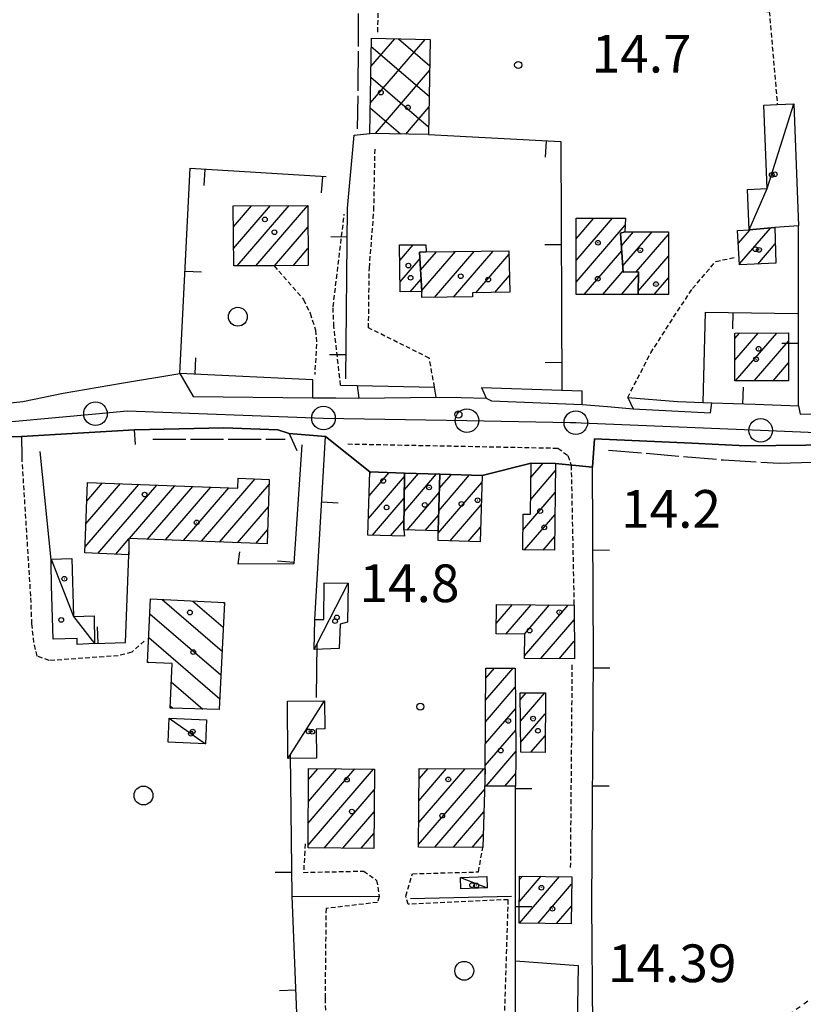
# Model space of a CAD drawing. Extents: x 1737300 to 1741609, y 5045594 to 5048722.
# Drawn here: x 1739005 to 1739172, y 5047454 to 5047663 of the extents above; entities that cross this region are included whole.
import ezdxf

# ---------------------------------------------------------------- set-up
doc = ezdxf.new("R2010")
doc.units = 0
for name, pattern in [('C', [10, 5, 5]), ('L17', [8, 7, -1]), ('L3', [1.5, 1, -0.5]), ('L4', [2, 1, -1])]:
    doc.linetypes.add(name, pattern=pattern)
for name, color, linetype in [('11B2', 1, 'C'), ('11D4', 1, 'C'), ('17A1', 1, 'C'), ('17B2', 1, 'C'), ('17C3', 1, 'C'), ('17I9', 1, 'C'), ('19A1', 1, 'C'), ('1A1', 4, 'C'), ('1AJ36', 1, 'C'), ('1B2', 4, 'C'), ('1C3', 1, 'C'), ('1I9', 4, 'C'), ('298', 7, 'CONTINUOUS'), ('2E5', 3, 'C'), ('2L12', 1, 'L3'), ('3A1', 1, 'C'), ('4E5', 2, 'L17'), ('4N14', 2, 'L4'), ('5F6', 1, 'C'), ('A2E5', 1, 'C'), ('I2E5', 7, 'CONTINUOUS'), ('N2P16', 2, 'C')]:
    doc.layers.add(name, color=color, linetype=linetype)

# ---------------------------------------------------------------- blocks, each defined once
blk = doc.blocks.new('1AJ36')
at = {"layer": '1AJ36'}
for radius in [0.5, 0.01]:
    blk.add_circle((0, 0), radius, dxfattribs=at)
blk = doc.blocks.new('5F6')
at = {"layer": '5F6'}
blk.add_circle((0, 0), 2, dxfattribs=at)
blk = doc.blocks.new('11B2')
at = {"layer": '11B2'}
blk.add_circle((0, 0), 0.75, dxfattribs=at)
blk = doc.blocks.new('11D4')
at = {"layer": '11D4'}
for radius in [0.5, 0.01]:
    blk.add_circle((0, 0), radius, dxfattribs=at)
blk = doc.blocks.new('N2P16')
at = {"layer": 'N2P16'}
blk.add_circle((0, -0.00928), 2.5, dxfattribs=at)
blk = doc.blocks.new('19A1')
at = {"layer": '19A1'}
blk.add_line((0, 0), (0, 3.50512), dxfattribs=at)

msp = doc.modelspace()

# ---------------------------------------------------------------- linework, layer by layer
at = {"layer": '17A1'}
for p, q in [((1739050.66669, 5047619.2212, -3333), (1739054.52849, 5047623.70847, -3333)), ((1739050.70316, 5047614.66494, -3333), (1739058.50148, 5047623.72632, -3333)), ((1739051.44077, 5047610.92338, -3333), (1739062.47546, 5047623.74424, -3333)), ((1739055.41384, 5047610.94022, -3333), (1739066.43554, 5047623.74708, -3333)), ((1739123.37573, 5047616.68053, -3333), (1739127.12682, 5047621.03918, -3333)), ((1739123.37899, 5047612.08568, -3333), (1739131.08974, 5047621.04423, -3333)), ((1739059.3869, 5047610.95707, -3333), (1739066.45824, 5047619.17374, -3333)), ((1739123.38332, 5047607.4899, -3333), (1739133.78316, 5047619.57525, -3333)), ((1739157.8064, 5047615.66972, -3333), (1739160.30375, 5047618.57155, -3333)), ((1739158.04222, 5047611.344, -3333), (1739164.60986, 5047618.97538, -3333)), ((1739133.01384, 5047615.22638, -3333), (1739135.56661, 5047618.19153, -3333)), ((1739133.29763, 5047610.95641, -3333), (1739139.52577, 5047618.1933, -3333)), ((1739136.12666, 5047609.64501, -3333), (1739142.96929, 5047617.59484, -3333)), ((1739063.35989, 5047610.97492, -3333), (1739066.48187, 5047614.60147, -3333)), ((1739085.97603, 5047612.10362, -3333), (1739088.83586, 5047615.42774, -3333)), ((1739125.07946, 5047604.86212, -3333), (1739133.08443, 5047614.16363, -3333)), ((1739161.98569, 5047611.32754, -3333), (1739165.65106, 5047615.5855, -3333)), ((1739086.03095, 5047607.5688, -3333), (1739090.25716, 5047612.47951, -3333)), ((1739090.39328, 5047610.00663, -3333), (1739093.76619, 5047613.92476, -3333)), ((1739090.63278, 5047605.6852, -3333), (1739097.76594, 5047613.97369, -3333)), ((1739091.47677, 5047613.89665, -3333), (1739091.53212, 5047613.96097, -3333)), ((1739093.35487, 5047604.24845, -3333), (1739101.76668, 5047614.0227, -3333)), ((1739097.35554, 5047604.29846, -3333), (1739105.7665, 5047614.07063, -3333)), ((1739102.13314, 5047605.24907, -3333), (1739109.14722, 5047613.40027, -3333)), ((1739136.55898, 5047605.54762, -3333), (1739142.97532, 5047613.00319, -3333)), ((1739088.16445, 5047605.44813, -3333), (1739090.49566, 5047608.15801, -3333)), ((1739106.13658, 5047605.30229, -3333), (1739109.25841, 5047608.93084, -3333)), ((1739129.04046, 5047604.86602, -3333), (1739133.36815, 5047609.89465, -3333)), ((1739133.00153, 5047604.86894, -3333), (1739136.62439, 5047609.07857, -3333)), ((1739139.93792, 5047604.87412, -3333), (1739142.98134, 5047608.41155, -3333)), ((1739101.35628, 5047604.34746, -3333), (1739101.42824, 5047604.43108, -3333)), ((1739157.04716, 5047595.5376, -3333), (1739158.03522, 5047596.68569, -3333)), ((1739157.05688, 5047590.95025, -3333), (1739161.99906, 5047596.69181, -3333)), ((1739157.2438, 5047586.56772, -3333), (1739165.96283, 5047596.69894, -3333)), ((1739161.20764, 5047586.57385, -3333), (1739168.43306, 5047594.96954, -3333)), ((1739165.17141, 5047586.58097, -3333), (1739168.44554, 5047590.3854, -3333)), ((1739113.79337, 5047566.04035, -3333), (1739116.38758, 5047569.05473, -3333)), ((1739079.30207, 5047557.37908, -3333), (1739086.96293, 5047566.28074, -3333)), ((1739079.44089, 5047562.13902, -3333), (1739083.70215, 5047567.09046, -3333)), ((1739079.57963, 5047566.89995, -3333), (1739079.84156, 5047567.20539, -3333)), ((1739086.89212, 5047558.77907, -3333), (1739093.78542, 5047566.78884, -3333)), ((1739086.93584, 5047563.42959, -3333), (1739089.92675, 5047566.90492, -3333)), ((1739094.24573, 5047558.99802, -3333), (1739100.77185, 5047566.58115, -3333)), ((1739094.35772, 5047563.72787, -3333), (1739096.91126, 5047566.69609, -3333)), ((1739113.74135, 5047561.38018, -3333), (1739119.01642, 5047567.51071, -3333)), ((1739019.17397, 5047551.36524, -3333), (1739030.55362, 5047564.58801, -3333)), ((1739019.36437, 5047556.1862, -3333), (1739026.72547, 5047564.73846, -3333)), ((1739019.5557, 5047561.00823, -3333), (1739022.89625, 5047564.88984, -3333)), ((1739021.89413, 5047549.92735, -3333), (1739034.38177, 5047564.43755, -3333)), ((1739028.58503, 5047553.10222, -3333), (1739038.21092, 5047564.28717, -3333)), ((1739032.41417, 5047552.95183, -3333), (1739042.03914, 5047564.13571, -3333)), ((1739043.90153, 5047552.50168, -3333), (1739055.30333, 5047565.75018, -3333)), ((1739047.73061, 5047552.3523, -3333), (1739058.23015, 5047564.55241, -3333)), ((1739094.12905, 5047554.26381, -3333), (1739103.38408, 5047565.01784, -3333)), ((1739036.24324, 5047552.80245, -3333), (1739045.86729, 5047563.98525, -3333)), ((1739040.07239, 5047552.65207, -3333), (1739049.69643, 5047563.83487, -3333)), ((1739087.50526, 5047554.89179, -3333), (1739094.33583, 5047562.82867, -3333)), ((1739112.09324, 5047554.86649, -3333), (1739118.96347, 5047562.84947, -3333)), ((1739080.16061, 5047553.77695, -3333), (1739086.91921, 5047561.63022, -3333)), ((1739096.63342, 5047552.57408, -3333), (1739103.24434, 5047560.25683, -3333)), ((1739051.55975, 5047552.20191, -3333), (1739058.08772, 5047559.78719, -3333)), ((1739091.36485, 5047554.77678, -3333), (1739094.22376, 5047558.09982, -3333)), ((1739112.44529, 5047550.67585, -3333), (1739118.91053, 5047558.18823, -3333)), ((1739084.02112, 5047553.66301, -3333), (1739086.87542, 5047556.98069, -3333)), ((1739055.38882, 5047552.05253, -3333), (1739057.94521, 5047555.02296, -3333)), ((1739100.49116, 5047552.45692, -3333), (1739103.10468, 5047555.49482, -3333)), ((1739025.72235, 5047549.77589, -3333), (1739028.49462, 5047552.99716, -3333)), ((1739116.36762, 5047550.63373, -3333), (1739118.85658, 5047553.52691, -3333)), ((1739106.43863, 5047535.04759, -3333), (1739109.90842, 5047539.07828, -3333)), ((1739108.48818, 5047532.82937, -3333), (1739113.83528, 5047539.04252, -3333)), ((1739112.41327, 5047532.79047, -3333), (1739117.76315, 5047539.00684, -3333)), ((1739112.43136, 5047528.21177, -3333), (1739121.69101, 5047538.97115, -3333)), ((1739115.88226, 5047527.62188, -3333), (1739122.96554, 5047535.85348, -3333)), ((1739119.80813, 5047527.58605, -3333), (1739123.003, 5047531.29729, -3333)), ((1739104.19015, 5047518.83742, -3333), (1739110.00961, 5047525.59941, -3333)), ((1739104.21457, 5047523.46443, -3333), (1739106.06706, 5047525.61695, -3333)), ((1739104.1658, 5047514.20941, -3333), (1739110.47605, 5047521.54169, -3333)), ((1739111.5144, 5047518.87265, -3333), (1739112.81335, 5047520.38199, -3333)), ((1739111.56378, 5047514.33139, -3333), (1739116.74675, 5047520.35274, -3333)), ((1739104.14145, 5047509.5814, -3333), (1739110.52459, 5047516.99837, -3333)), ((1739111.61415, 5047509.79021, -3333), (1739116.8441, 5047515.86722, -3333)), ((1739104.11703, 5047504.95438, -3333), (1739110.57212, 5047512.45497, -3333)), ((1739113.80662, 5047507.73915, -3333), (1739116.8206, 5047511.24128, -3333)), ((1739104.29656, 5047500.56328, -3333), (1739110.62065, 5047507.91164, -3333)), ((1739066.50512, 5047488.05655, -3333), (1739080.38037, 5047504.178, -3333)), ((1739066.53416, 5047492.68892, -3333), (1739076.44513, 5047504.20511, -3333)), ((1739066.5622, 5047497.32122, -3333), (1739072.51081, 5047504.23329, -3333)), ((1739066.59024, 5047501.95352, -3333), (1739068.57557, 5047504.2604, -3333)), ((1739089.95676, 5047488.17978, -3333), (1739103.77112, 5047504.23048, -3333)), ((1739089.98764, 5047492.81429, -3333), (1739099.83864, 5047504.2608, -3333)), ((1739090.01944, 5047497.44988, -3333), (1739095.90617, 5047504.29113, -3333)), ((1739090.05025, 5047502.08539, -3333), (1739091.97377, 5047504.32045, -3333)), ((1739108.23726, 5047500.5436, -3333), (1739110.56025, 5047503.24282, -3333)), ((1739069.92189, 5047487.427, -3333), (1739080.54599, 5047499.77182, -3333)), ((1739093.42342, 5047487.60711, -3333), (1739103.96903, 5047499.86181, -3333)), ((1739073.85798, 5047487.40196, -3333), (1739080.51795, 5047495.13952, -3333)), ((1739097.35866, 5047487.58, -3333), (1739103.81091, 5047495.07836, -3333)), ((1739077.79506, 5047487.37699, -3333), (1739080.48991, 5047490.50722, -3333)), ((1739101.29283, 5047487.55381, -3333), (1739103.65279, 5047490.29492, -3333)), ((1739111.34095, 5047476.06166, -3333), (1739115.9574, 5047481.42581, -3333)), ((1739111.38756, 5047471.51719, -3333), (1739119.87411, 5047481.37826, -3333)), ((1739111.39482, 5047480.72398, -3333), (1739112.03968, 5047481.47328, -3333)), ((1739115.30435, 5047471.46864, -3333), (1739122.44029, 5047479.76034, -3333)), ((1739119.22114, 5047471.42009, -3333), (1739122.37904, 5047475.08945, -3333))]:
    msp.add_line(p, q, dxfattribs=at)
at = {"layer": '17B2'}
for p, q in [((1739079.70322, 5047645.44807, -3333), (1739091.36886, 5047659.00317, -3333)), ((1739079.84378, 5047653.27688, -3333), (1739084.87998, 5047659.12878, -3333)), ((1739085.68945, 5047659.11321, -3333), (1739092.31532, 5047653.41093, -3333)), ((1739079.91883, 5047657.48247, -3333), (1739092.19613, 5047646.91651, -3333)), ((1739080.78504, 5047639.03962, -3333), (1739092.29754, 5047652.41677, -3333)), ((1739079.80186, 5047650.98522, -3333), (1739092.07695, 5047640.4221, -3333)), ((1739079.68582, 5047644.48903, -3333), (1739086.1348, 5047638.93897, -3333)), ((1739087.27668, 5047638.91721, -3333), (1739092.15328, 5047644.58366, -3333))]:
    msp.add_line(p, q, dxfattribs=at)
at = {"layer": '17C3'}
for p, q in [((1739037.03099, 5047515.00559, -3333), (1739044.73796, 5047509.50363, -3333)), ((1739098.82633, 5047481.20145, -3333), (1739104.50231, 5047478.95506, -3333))]:
    msp.add_line(p, q, dxfattribs=at)
for points in [[(1739160.14641, 5047618.55676, -3333), (1739163.93215, 5047627.32556, -3333), (1739169.56522, 5047645.31667, -3333)], [(1739011.9896, 5047548.69996, -3333), (1739016.72312, 5047536.55796, -3333), (1739021.16565, 5047530.80343, -3333)], [(1739067.80366, 5047529.58391, -3333), (1739068.446, 5047530.83546, -3333), (1739075.01681, 5047543.63178, -3333)], [(1739062.22815, 5047506.43343, -3333), (1739062.76028, 5047507.26856, -3333), (1739070.01033, 5047518.62853, -3333)]]:
    msp.add_polyline3d(points, dxfattribs=at)
at = {"layer": '17I9'}
for p, q in [((1739035.54665, 5047540.16039, -3333), (1739048.25915, 5047529.21986, -3333)), ((1739042.05109, 5047539.84037, -3333), (1739048.50436, 5047534.28661, -3333)), ((1739048.55553, 5047539.52035, -3333), (1739048.74956, 5047539.35337, -3333)), ((1739032.92489, 5047537.13892, -3333), (1739048.01495, 5047524.15318, -3333)), ((1739032.67968, 5047532.07217, -3333), (1739047.76975, 5047519.08642, -3333)), ((1739032.43448, 5047527.00541, -3333), (1739032.67353, 5047526.79969, -3333)), ((1739037.46838, 5047522.67411, -3333), (1739044.14891, 5047516.92478, -3333)), ((1739037.22532, 5047517.60551, -3333), (1739037.80641, 5047517.10449, -3333))]:
    msp.add_line(p, q, dxfattribs=at)
at = {"layer": '1A1'}
for points in [[(1739066.43541, 5047623.76211, 20.384), (1739066.49982, 5047610.98852, 20.384), (1739059.2786, 5047610.95698, 20.384), (1739050.73304, 5047610.9195, 20.384), (1739050.63074, 5047623.69025, 20.384), (1739066.43541, 5047623.76211, 20.384)], [(1739136.54643, 5047604.87176, 19.483), (1739123.38467, 5047604.86151, 19.483), (1739123.37246, 5047621.0347, 19.483), (1739133.83833, 5047621.04757, 19.483), (1739133.73139, 5047618.19144, 19.483), (1739132.83565, 5047617.91273, 19.483), (1739133.39006, 5047609.57538, 19.483), (1739136.63514, 5047609.65803, 19.483), (1739136.54643, 5047604.87176, 19.483)], [(1739158.05298, 5047611.16028, 18.333), (1739157.65368, 5047618.4713, 18.333), (1739160.14641, 5047618.55676, 18.333), (1739165.53804, 5047619.06197, 18.333), (1739165.78448, 5047611.48878, 18.333), (1739158.05298, 5047611.16028, 18.333)], [(1739136.54643, 5047604.87176, 20.602), (1739136.63514, 5047609.65803, 20.602), (1739133.39006, 5047609.57538, 20.602), (1739132.83565, 5047617.91273, 20.602), (1739133.73139, 5047618.19144, 20.602), (1739142.96849, 5047618.19449, 20.602), (1739142.98648, 5047604.87586, 20.602), (1739136.54643, 5047604.87176, 20.602)], [(1739090.64448, 5047605.47548, 16.452), (1739086.05713, 5047605.42565, 16.452), (1739085.93562, 5047615.41404, 16.452), (1739091.5116, 5047615.43965, 16.452), (1739091.53384, 5047613.89792, 16.452), (1739090.17971, 5047613.8747, 16.452), (1739090.64448, 5047605.47548, 16.452)], [(1739090.64448, 5047605.47548, 19.094), (1739090.17971, 5047613.8747, 19.094), (1739091.53384, 5047613.89792, 19.094), (1739109.13, 5047614.11202, 19.094), (1739109.34852, 5047605.34535, 19.094), (1739101.40377, 5047605.23955, 19.094), (1739101.43145, 5047604.34808, 19.094), (1739090.66068, 5047604.21509, 19.094), (1739090.64448, 5047605.47548, 19.094)], [(1739168.42755, 5047596.70307, 18.737), (1739168.45737, 5047586.58645, 18.737), (1739157.06631, 5047586.56746, 18.737), (1739157.04546, 5047596.68475, 18.737), (1739168.42755, 5047596.70307, 18.737)], [(1739119.03447, 5047569.02337, 19.063), (1739118.82353, 5047550.60812, 19.063), (1739112.04883, 5047550.68024, 19.063), (1739112.1295, 5047558.27793, 19.063), (1739113.70665, 5047558.25568, 19.063), (1739113.82706, 5047569.08454, 19.063), (1739119.03447, 5047569.02337, 19.063)], [(1739086.96973, 5047566.99328, 21.13), (1739086.85595, 5047554.91134, 21.13), (1739086.97194, 5047553.5772, 21.13), (1739079.19776, 5047553.8051, 21.13), (1739079.58831, 5047567.21249, 21.13), (1739086.96973, 5047566.99328, 21.13)], [(1739086.96973, 5047566.99328, 17.478), (1739094.42975, 5047566.76892, 17.478), (1739094.14295, 5047554.69408, 17.478), (1739086.85595, 5047554.91134, 17.478), (1739086.96973, 5047566.99328, 17.478)], [(1739094.42975, 5047566.76892, 20.944), (1739103.42824, 5047566.50337, 20.944), (1739103.01302, 5047552.3811, 20.944), (1739094.07636, 5047552.65128, 20.944), (1739094.14295, 5047554.69408, 20.944), (1739094.42975, 5047566.76892, 20.944)], [(1739028.43306, 5047549.66908, 21.596), (1739019.121, 5047550.0375, 21.596), (1739019.71487, 5047565.01454, 21.596), (1739051.59448, 5047563.75945, 21.596), (1739051.67728, 5047565.89371, 21.596), (1739058.26238, 5047565.6349, 21.596), (1739057.8541, 5047551.95541, 21.596), (1739028.49652, 5047553.10562, 21.596), (1739028.44343, 5047550.25352, 21.596), (1739028.43306, 5047549.66908, 21.596)], [(1739122.93937, 5047538.96038, 20.151), (1739123.03358, 5047527.55591, 20.151), (1739112.42595, 5047527.65478, 20.151), (1739112.47248, 5047532.78989, 20.151), (1739106.41982, 5047532.84892, 20.151), (1739106.47527, 5047539.1099, 20.151), (1739122.93937, 5047538.96038, 20.151)], [(1739104.11328, 5047504.22803, 17.959), (1739104.22617, 5047525.62546, 17.959), (1739110.43399, 5047525.59711, 17.959), (1739110.62716, 5047507.32947, 17.959), (1739110.51664, 5047500.53184, 17.959), (1739104.09791, 5047500.56444, 17.959), (1739104.11328, 5047504.22803, 17.959)], [(1739111.4968, 5047520.39267, 17.943), (1739116.86716, 5047520.35173, 17.943), (1739116.80305, 5047507.71391, 17.943), (1739111.63709, 5047507.75713, 17.943), (1739111.4968, 5047520.39267, 17.943)], [(1739080.57404, 5047504.17647, 21.922), (1739080.46997, 5047487.35976, 21.922), (1739066.50153, 5047487.44855, 21.922), (1739066.60492, 5047504.27423, 21.922), (1739080.57404, 5047504.17647, 21.922)], [(1739104.11328, 5047504.22803, 21.829), (1739103.56146, 5047487.53824, 21.829), (1739089.95374, 5047487.63099, 21.829), (1739090.06518, 5047504.33592, 21.829), (1739104.11328, 5047504.22803, 21.829)], [(1739111.28816, 5047471.51877, 21.674), (1739111.40324, 5047481.48177, 21.674), (1739122.46087, 5047481.3464, 21.674), (1739122.32983, 5047471.38221, 21.674), (1739111.28816, 5047471.51877, 21.674)]]:
    msp.add_polyline3d(points, close=True, dxfattribs=at)
at = {"layer": '1B2'}
msp.add_polyline3d([(1739092.41832, 5047658.98351, 19.856), (1739092.04799, 5047638.82739, 19.856), (1739079.58793, 5047639.06225, 19.856), (1739079.94976, 5047659.22475, 19.856), (1739092.41832, 5047658.98351, 19.856)], close=True, dxfattribs=at)
at = {"layer": '1C3'}
for points in [[(1739165.53804, 5047619.06197, 17.547), (1739160.14641, 5047618.55676, 17.547), (1739159.76849, 5047627.16206, 17.547), (1739163.93215, 5047627.32556, 17.547), (1739163.22222, 5047645.0611, 17.547), (1739166.0887, 5047645.17757, 17.547), (1739169.56522, 5047645.31667, 17.547), (1739170.59306, 5047619.46875, 17.547), (1739165.53804, 5047619.06197, 17.547)], [(1739012.43901, 5047531.72416, 16.907), (1739012.08721, 5047543.11333, 16.907), (1739012.00608, 5047547.85077, 16.907), (1739011.9896, 5047548.69996, 16.907), (1739016.34454, 5047548.82664, 16.907), (1739016.72312, 5047536.55796, 16.907), (1739021.12311, 5047536.69905, 16.907), (1739021.16565, 5047530.80343, 16.907), (1739017.51023, 5047530.64291, 16.907), (1739017.48056, 5047531.88222, 16.907), (1739012.43901, 5047531.72416, 16.907)], [(1739075.01681, 5047543.63178, 17.218), (1739074.88291, 5047535.37926, 17.218), (1739073.28537, 5047534.9507, 17.218), (1739073.11032, 5047529.7508, 17.218), (1739067.80366, 5047529.58391, 17.218), (1739067.91581, 5047535.93138, 17.218), (1739069.81318, 5047535.90504, 17.218), (1739069.93324, 5047543.71326, 17.218), (1739075.01681, 5047543.63178, 17.218)], [(1739062.14057, 5047518.5795, 17.428), (1739070.01033, 5047518.62853, 17.428), (1739070.05646, 5047512.68503, 17.428), (1739068.2324, 5047512.66973, 17.428), (1739068.27326, 5047506.47513, 17.428), (1739062.22815, 5047506.43343, 17.428), (1739062.14057, 5047518.5795, 17.428)], [(1739044.94268, 5047514.61549, 18.521), (1739044.73796, 5047509.50363, 18.521), (1739036.7785, 5047509.90218, 18.521), (1739037.03099, 5047515.00559, 18.521), (1739044.94268, 5047514.61549, 18.521)], [(1739098.82633, 5047481.20145, 18.417), (1739104.42977, 5047481.38256, 18.417), (1739104.50231, 5047478.95506, 18.417), (1739098.89917, 5047478.76997, 18.417), (1739098.82633, 5047481.20145, 18.417)]]:
    msp.add_polyline3d(points, close=True, dxfattribs=at)
at = {"layer": '1I9'}
msp.add_polyline3d([(1739048.75785, 5047539.51044, 18.068), (1739047.66038, 5047516.82481, 18.068), (1739037.20135, 5047517.12234, 18.068), (1739037.65507, 5047526.55412, 18.068), (1739032.42489, 5047526.81215, 18.068), (1739033.07651, 5047540.28221, 18.068), (1739048.75785, 5047539.51044, 18.068)], close=True, dxfattribs=at)
at = {"layer": '298'}
for points in [[(1738997.26512, 5047581.26279, 14.01), (1739005.97247, 5047582.16582, 13.98), (1739014.49598, 5047583.95665, 13.38), (1739026.88754, 5047586.02824, 14.22), (1739039.28002, 5047588.10089, 14.77), (1739042.08781, 5047583.25784, 14.19), (1739067.49335, 5047582.97489, 14.35), (1739072.40129, 5047582.93542, 14.305), (1739077.30922, 5047582.89594, 14.26), (1739093.71469, 5047583.11409, 14.22), (1739099.00337, 5047582.99884, 14.215), (1739104.29305, 5047582.88366, 14.21), (1739105.43135, 5047582.33413, 14.21), (1739124.63778, 5047581.54866, 14.22), (1739130.06276, 5047581.0866, 14.185), (1739135.48767, 5047580.62554, 14.15), (1739151.87884, 5047579.78962, 14.19), (1739152.15768, 5047581.91752, 14.56), (1739161.36377, 5047581.59832, 14.56), (1739170.57086, 5047581.2792, 14.56), (1739170.95465, 5047579.50281, 14.15), (1739192.13389, 5047579.58518, 14.15)], [(1739178.535, 5047572.96042, 14.22), (1739159.39101, 5047572.79184, 14.26), (1739147.97552, 5047573.3266, 14.26), (1739127.25606, 5047574.21535, 14.23), (1739126.8583, 5047568.22656, 14.16), (1739119.03447, 5047569.02337, 14.725), (1739113.82706, 5047569.08454, 14.704), (1739103.42824, 5047566.50337, 14.624), (1739094.42975, 5047566.76892, 14.627), (1739086.96973, 5047566.99328, 14.629), (1739079.58831, 5047567.21249, 14.642), (1739070.20851, 5047574.76332, 14.593), (1739062.48383, 5047575.38805, 14.29), (1739060.07393, 5047576.17827, 14.29), (1739048.64467, 5047576.57561, 14.21), (1739029.64547, 5047576.14811, 14.17), (1739017.65225, 5047575.43916, 14.075), (1739005.65996, 5047574.73129, 13.98), (1738999.9027, 5047574.60886, 14)]]:
    msp.add_polyline3d(points, dxfattribs=at)
at = {"layer": '2E5'}
msp.add_line((1739039.28002, 5047588.10089, 14.77), (1739042.08781, 5047583.25784, 14.19), dxfattribs=at)
for points in [[(1739126.8583, 5047568.22656, 14.16), (1739127.25606, 5047574.21535, 14.23), (1739147.97552, 5047573.3266, 14.26), (1739159.39101, 5047572.79184, 14.26), (1739178.535, 5047572.96042, 14.22), (1739187.54921, 5047573.11425, 14.24), (1739195.04587, 5047573.44521, 14.27), (1739200.43962, 5047573.70788, 14.27), (1739206.51058, 5047574.35524, 14.27), (1739211.45508, 5047574.76477, 14.28), (1739219.92432, 5047576.02203, 14.26), (1739228.76449, 5047577.97699, 14.31), (1739236.16989, 5047580.04809, 14.43), (1739242.81318, 5047582.03804, 14.43), (1739248.95307, 5047584.1748, 14.43), (1739259.57418, 5047587.97907, 14.41), (1739268.63284, 5047591.30125, 14.42), (1739276.155, 5047594.22351, 14.43), (1739287.58714, 5047599.33008, 14.42), (1739298.19466, 5047604.35984, 14.36), (1739300.01087, 5047600.82543, 14.36)], [(1739042.08781, 5047583.25784, 14.19), (1739067.49335, 5047582.97489, 14.35), (1739067.49381, 5047586.74367, 14.61)], [(1739076.94243, 5047585.5832, 14.408), (1739077.30922, 5047582.89594, 14.26), (1739093.71469, 5047583.11409, 14.22), (1739093.33723, 5047585.2209, 14.4)], [(1739103.30686, 5047585.16449, 14.38), (1739104.29305, 5047582.88366, 14.21), (1739105.43135, 5047582.33413, 14.21), (1739124.63778, 5047581.54866, 14.22), (1739124.64026, 5047584.44711, 14.18)], [(1738941.47005, 5047571.78675, 14.14), (1738942.14549, 5047567.37564, 14.07), (1738953.93793, 5047571.44717, 14.15), (1738964.57109, 5047574.66165, 14.1), (1738977.4037, 5047577.82028, 13.99), (1738985.28569, 5047579.27222, 13.95), (1738991.18737, 5047580.5056, 13.99), (1738997.26512, 5047581.26279, 14.01), (1739005.97247, 5047582.16582, 13.98), (1739014.49598, 5047583.95665, 13.38)], [(1739134.33845, 5047583.00748, 14.42), (1739135.48767, 5047580.62554, 14.15), (1739151.87884, 5047579.78962, 14.19), (1739152.15768, 5047581.91752, 14.56)], [(1739170.57086, 5047581.2792, 14.56), (1739170.95465, 5047579.50281, 14.15), (1739192.13389, 5047579.58518, 14.15), (1739197.15318, 5047580.7635, 14.19), (1739199.06076, 5047581.65855, 14.17), (1739199.2708, 5047583.98186, 14.59)], [(1739029.88013, 5047573.01571, 14.15), (1739029.64547, 5047576.14811, 14.17), (1739048.64467, 5047576.57561, 14.21), (1739060.07393, 5047576.17827, 14.29), (1739062.48383, 5047575.38805, 14.29), (1739064.10058, 5047571.79859, 14.24)], [(1738913.93964, 5047541.86794, 14.16), (1738913.72163, 5047544.77794, 14.16), (1738925.82852, 5047551.76025, 14.18), (1738933.89008, 5047555.83507, 14.17), (1738939.61661, 5047558.46936, 14.17), (1738944.56648, 5047560.26625, 14.17), (1738952.46656, 5047563.05635, 14.16), (1738961.77211, 5047566.42911, 14.1), (1738970.76996, 5047568.88928, 14.08), (1738978.6726, 5047570.92242, 14.04), (1738988.06424, 5047572.73115, 14.02), (1738999.9027, 5047574.60886, 14), (1739005.65996, 5047574.73129, 13.98), (1739005.78451, 5047570.45842, 13.97)]]:
    msp.add_polyline3d(points, dxfattribs=at)
at = {"layer": '2L12'}
msp.add_line((1739122.22271, 5047483.26708, 14.8), (1739122.58489, 5047526.75811, 14.8), dxfattribs=at)
for points in [[(1739081.33112, 5047660.55774, 14.35), (1739081.48042, 5047688.26888, 14.65), (1739081.92452, 5047701.26912, 14.65), (1739082.30205, 5047709.92399, 14.62), (1739083.09129, 5047714.03366, 14.57), (1739085.72841, 5047715.64526, 14.43), (1739091.70199, 5047714.96858, 14.15), (1739098.76601, 5047712.70785, 14.15), (1739105.08441, 5047710.78838, 14.15), (1739113.56318, 5047710.13793, 14.15), (1739117.16833, 5047710.12621, 14.13), (1739121.91555, 5047709.60837, 14.1), (1739121.83698, 5047686.70922, 14.22), (1739120.31867, 5047676.85671, 14.22), (1739119.95235, 5047670.86326, 14.35), (1739120.31961, 5047668.06271, 14.53), (1739122.70241, 5047666.37591, 14.59), (1739129.28584, 5047665.92543, 14.57), (1739164.37627, 5047664.90288, 14.26), (1739166.0887, 5047645.17757, 14.32)], [(1739093.33723, 5047585.2209, 14.4), (1739092.21847, 5047591.37286, 14.45), (1739079.32659, 5047597.80012, 14.43), (1739079.50416, 5047610.48956, 14.45), (1739080.46785, 5047622.72542, 14.45), (1739080.72301, 5047636.05247, 14.53)], [(1739073.40345, 5047585.66205, 14.41), (1739071.97385, 5047598.05157, 14.5), (1739071.81422, 5047602.27067, 14.5), (1739074.19523, 5047621.94561, 14.43)], [(1739134.33845, 5047583.00748, 14.42), (1739139.21557, 5047592.46879, 14.17), (1739144.90583, 5047601.33013, 14.43), (1739148.08805, 5047606.12051, 14.52), (1739153.01614, 5047611.87606, 14.62), (1739157.1485, 5047612.76529, 14.71)], [(1739059.2786, 5047610.95698, 14.75), (1739065.55657, 5047603.80759, 14.64), (1739066.93513, 5047600.89427, 14.55), (1739068.08208, 5047597.29769, 14.48), (1739068.3024, 5047594.35677, 14.44), (1739067.90638, 5047587.92987, 14.3)], [(1739074.9505, 5047573.164, 14.8), (1739119.53454, 5047572.28102, 14.8), (1739121.63687, 5047570.68351, 14.8), (1739122.33894, 5047568.62108, 14.8), (1739122.93937, 5047538.96038, 14.8)], [(1739031.72687, 5047531.32386, 14.64), (1739029.07507, 5047528.97106, 14.64), (1739026.19284, 5047528.22162, 14.63), (1739011.56289, 5047527.20784, 14.57), (1739009.01772, 5047528.13034, 14.54), (1739008.30027, 5047531.01396, 14.45), (1739007.88325, 5047535.01421, 14.35), (1739007.65445, 5047540.89287, 14.26), (1739005.78451, 5047570.45842, 13.97)], [(1739065.90482, 5047488.30542, 14.83), (1739065.5433, 5047482.26119, 14.84), (1739078.30919, 5047482.5356, 14.87), (1739081.05646, 5047480.57524, 14.87), (1739081.59827, 5047477.11786, 15.03), (1739081.24195, 5047475.90378, 15.576), (1739070.30764, 5047474.60728, 15.576), (1739070.09949, 5047455.52534, 14.86), (1739071.18182, 5047425.18774, 14.82), (1739080.95059, 5047420.0749, 14.83), (1739081.42425, 5047413.75226, 14.87), (1739081.36828, 5047403.62923, 14.89), (1739082.6244, 5047393.44805, 15.038)], [(1739098.90655, 5047397.09272, 15.38), (1739093.66318, 5047401.5026, 15.094), (1739091.82084, 5047405.07817, 15.048), (1739105.01388, 5047413.34526, 15.141), (1739108.44756, 5047421.79384, 15.234), (1739108.09987, 5047434.69464, 14.62), (1739108.02257, 5047445.45855, 14.65), (1739108.99741, 5047476.47477, 15.452), (1739087.74407, 5047475.49433, 15.452), (1739087.26127, 5047477.24024, 14.88), (1739088.63123, 5047481.96504, 14.88), (1739102.67162, 5047482.37505, 14.96), (1739103.56146, 5047487.53824, 14.94)]]:
    msp.add_polyline3d(points, dxfattribs=at)
at = {"layer": '3A1'}
for p, q in [((1739067.91581, 5047535.93138, 14.54), (1739070.20851, 5047574.76332, 14.593)), ((1739009.55333, 5047571.5952, 13.977), (1739012.00608, 5047547.85077, 14.232)), ((1739068.31065, 5047519.36265, 14.62), (1739068.446, 5047530.83546, 14.584)), ((1739063.11049, 5047477.18599, 14.843), (1739081.59827, 5047477.11786, 15.03)), ((1739088.21774, 5047476.70817, 15.347), (1739109.67341, 5047477.18329, 15.398)), ((1739126.97323, 5047442.03642, 14.75), (1739126.7423, 5047475.654, 14.76))]:
    msp.add_line(p, q, dxfattribs=at)
for points in [[(1739074.52573, 5047586.9997, 14.419), (1739074.88302, 5047623.21963, 14.439), (1739076.30441, 5047638.66283, 14.401), (1739079.58793, 5047639.06225, 14.478)], [(1739092.04799, 5047638.82739, 14.203), (1739120.11659, 5047637.30687, 14.566), (1739120.35918, 5047584.59272, 14.22)], [(1739067.49381, 5047586.74367, 14.61), (1739039.28002, 5047588.10089, 14.77), (1739041.46805, 5047631.68957, 14.092), (1739070.37241, 5047629.88266, 14.327)], [(1739134.33845, 5047583.00748, 14.42), (1739144.86798, 5047582.17068, 14.376), (1739150.38187, 5047581.98104, 14.515), (1739152.15768, 5047581.91752, 14.56), (1739161.36377, 5047581.59832, 14.56), (1739170.57086, 5047581.2792, 14.56), (1739170.59306, 5047619.46875, 14.41)], [(1739150.38187, 5047581.98104, 14.515), (1739150.81174, 5047601.14178, 14.484), (1739170.34051, 5047600.87286, 14.515)], [(1739073.40345, 5047585.66205, 14.41), (1739076.94243, 5047585.5832, 14.408), (1739093.33723, 5047585.2209, 14.4)], [(1739103.30686, 5047585.16449, 14.38), (1739120.35918, 5047584.59272, 14.22), (1739124.64026, 5047584.44711, 14.18)], [(1739051.92414, 5047550.26963, 14.435), (1739051.58216, 5047547.7128, 14.435), (1739063.51841, 5047547.77664, 14.44), (1739065.26572, 5047572.979, 14.336)], [(1739126.7423, 5047475.654, 14.76), (1739127.06341, 5047527.84577, 14.784), (1739126.8583, 5047568.22656, 14.16)], [(1739021.16565, 5047530.80343, 14.542), (1739027.73551, 5047531.05593, 14.604), (1739028.43306, 5047549.66908, 14.367), (1739028.44343, 5047550.25352, 14.36)], [(1739066.94272, 5047383.56846, 15.037), (1739065.8034, 5047409.75398, 14.559), (1739063.11049, 5047477.18599, 14.843), (1739062.76028, 5047507.26856, 14.491)], [(1739110.50718, 5047450.04322, 14.705), (1739110.48815, 5047463.4831, 14.678), (1739110.51664, 5047500.53184, 14.603)], [(1739110.48815, 5047463.4831, 14.678), (1739123.8121, 5047462.47956, 14.433), (1739123.48257, 5047441.04183, 14.659)]]:
    msp.add_polyline3d(points, dxfattribs=at)
at = {"layer": '4E5'}
msp.add_line((1739033.55187, 5047574.20338, 14.165), (1739061.66466, 5047574.19445, 14.266), dxfattribs=at)
for points in [[(1739077.00699, 5047640.04726, 14.408), (1739077.14707, 5047649.47559, 14.336), (1739077.42537, 5047737.37593, 14.318), (1739073.50549, 5047747.45182, 14.009)], [(1739130.25326, 5047571.8505, 14.208), (1739154.63482, 5047569.77494, 14.309), (1739166.56561, 5047569.05515, 14.265), (1739174.16041, 5047569.33429, 14.248), (1739176.51144, 5047569.32991, 14.243), (1739181.68014, 5047569.3571, 14.244), (1739196.69405, 5047571.00236, 14.281), (1739210.02422, 5047572.11132, 14.289), (1739219.57887, 5047573.4178, 14.255), (1739228.065, 5047575.18577, 14.279), (1739236.54924, 5047576.96564, 14.38), (1739242.78374, 5047578.77654, 14.402), (1739261.46673, 5047585.29981, 14.385), (1739271.42662, 5047588.73363, 14.394), (1739282.09654, 5047592.82336, 14.392), (1739294.28913, 5047598.14034, 14.371), (1739299.32821, 5047600.62085, 14.362)]]:
    msp.add_polyline3d(points, dxfattribs=at)
at = {"layer": '4N14'}
msp.add_polyline3d([(1739143.43456, 5047434.81551, -3333), (1739161.94047, 5047447.46398, -3333), (1739178.44121, 5047459.16797, -3333)], dxfattribs=at)
at = {"layer": 'A2E5', "flags": 128}
msp.add_lwpolyline([(1738847.54846, 5047492.80767), (1738887.27432, 5047529.15578), (1738895.40535, 5047536.60039), (1738908.50777, 5047545.13949), (1738916.71008, 5047550.48143), (1738938.32428, 5047561.27581), (1738941.47058, 5047562.36896), (1738965.8061, 5047570.84002), (1738995.04526, 5047577.12015), (1739021.38158, 5047579.57955), (1739028.08809, 5047580.20332), (1739069.77518, 5047578.66005), (1739100.21495, 5047578.12445), (1739122.15733, 5047577.7385), (1739123.32133, 5047577.68932), (1739124.4841, 5047577.64305), (1739162.54747, 5047576.05193), (1739181.14254, 5047575.27481), (1739211.40365, 5047577.43254), (1739227.16094, 5047581.80512), (1739250.31011, 5047588.22873), (1739287.85507, 5047603.49097), (1739300.04959, 5047609.50509), (1739312.25209, 5047615.5198), (1739329.54467, 5047627.85881), (1739339.82442, 5047638.83004), (1739343.12576, 5047642.3517), (1739364.42804, 5047667.02946), (1739378.05378, 5047679.68146), (1739381.2474, 5047682.64649), (1739413.04807, 5047706.39489), (1739418.88675, 5047710.14275), (1739426.77262, 5047715.21132), (1739434.65879, 5047720.27591), (1739447.92213, 5047728.97054)], dxfattribs=at)
at = {"layer": 'I2E5'}
for points in [[(1739014.49598, 5047583.95665, 13.38), (1739026.88754, 5047586.02824, 14.22), (1739039.28002, 5047588.10089, 14.77)], [(1739067.49335, 5047582.97489, 14.35), (1739072.40129, 5047582.93542, 14.305), (1739077.30922, 5047582.89594, 14.26)], [(1739093.71469, 5047583.11409, 14.22), (1739099.00337, 5047582.99884, 14.215), (1739104.29305, 5047582.88366, 14.21)], [(1739124.63778, 5047581.54866, 14.22), (1739130.06276, 5047581.0866, 14.185), (1739135.48767, 5047580.62554, 14.15)], [(1739152.15768, 5047581.91752, 14.56), (1739161.36377, 5047581.59832, 14.56), (1739170.57086, 5047581.2792, 14.56)], [(1739005.65996, 5047574.73129, 13.98), (1739017.65225, 5047575.43916, 14.075), (1739029.64547, 5047576.14811, 14.17)], [(1739062.48383, 5047575.38805, 14.29), (1739070.20851, 5047574.76332, 14.593), (1739079.58831, 5047567.21249, 14.642), (1739086.96973, 5047566.99328, 14.629), (1739094.42975, 5047566.76892, 14.627), (1739103.42824, 5047566.50337, 14.624), (1739113.82706, 5047569.08454, 14.704), (1739119.03447, 5047569.02337, 14.725), (1739126.8583, 5047568.22656, 14.16)]]:
    msp.add_polyline3d(points, dxfattribs=at)

# ---------------------------------------------------------------- block references
at = {"layer": '11B2'}
for p in [(1739111.09455, 5047653.56223, 14.68), (1739098.41127, 5047579.40336, 14.21), (1739090.33023, 5047517.42403, 14.83)]:
    msp.add_blockref('11B2', p, dxfattribs=at)
at = {"layer": '11D4'}
for p in [(1739081.94848, 5047647.71225, 19.856), (1739165.54481, 5047630.37673, 17.547), (1739057.32702, 5047620.79623, 20.384), (1739161.45536, 5047614.47089, 18.333), (1739088.26151, 5047608.42286, 16.452), (1739104.72624, 5047608.05076, 19.094), (1739127.96864, 5047608.20949, 19.483), (1739140.33893, 5047607.07134, 20.602), (1739161.56678, 5047591.12365, 18.737), (1739082.45601, 5047565.33135, 21.13), (1739092.19596, 5047563.95001, 17.478), (1739031.81055, 5047562.41471, 21.596), (1739102.48491, 5047561.21081, 20.944), (1739116.62616, 5047555.46883, 19.063), (1739041.4175, 5047537.40109, 18.068), (1739119.82477, 5047537.45743, 20.151), (1739014.10569, 5047535.82134, 16.907), (1739072.22791, 5047535.57248, 17.218), (1739108.98498, 5047514.39092, 17.959), (1739114.26045, 5047514.88041, 17.943), (1739041.66066, 5047511.66591, 18.521), (1739067.39655, 5047512.11371, 17.428), (1739074.75616, 5047501.93146, 21.922), (1739096.26658, 5047501.98347, 21.829), (1739102.21393, 5047479.48863, 18.417), (1739116.02269, 5047479.01481, 21.674)]:
    msp.add_blockref('11D4', p, dxfattribs=at)
at = {"layer": '19A1'}
for p, rotation in [((1739117.01215, 5047637.47544, -3333), 176.904), ((1739044.57743, 5047631.49529, -3333), 176.424), ((1739069.53011, 5047629.93489, -3333), 176.424), ((1739074.82182, 5047617.03543, -3333), 89.434), ((1739120.21735, 5047615.41398, -3333), 90.264), ((1739040.37088, 5047609.83031, -3333), 267.124), ((1739156.64638, 5047601.06141, -3333), 179.214), ((1739170.57769, 5047594.46732, -3333), 89.964), ((1739042.52093, 5047587.94455, -3333), 357.244), ((1739074.57466, 5047592.03571, -3333), 89.434), ((1739120.33229, 5047590.4133, -3333), 90.264), ((1739158.76363, 5047581.68834, -3333), 358.014), ((1739069.38865, 5047560.88853, -3333), 266.6240000000001), ((1739126.9471, 5047550.65611, -3333), 270.294), ((1739063.53596, 5047548.0377, -3333), 86.03399999999999), ((1739021.94867, 5047530.83301, -3333), 2.20399999999997), ((1739127.04899, 5047525.65545, -3333), 269.654), ((1739110.5169, 5047500.04647, -3333), 269.964), ((1739126.89615, 5047500.65476, -3333), 269.644), ((1739063.05161, 5047482.26908, -3333), 90.66399999999999), ((1739110.49651, 5047475.04468, -3333), 269.954), ((1739063.90549, 5047457.28366, -3333), 92.29400000000001)]:
    msp.add_blockref('19A1', p, dxfattribs=dict(at, rotation=rotation))
at = {"layer": '1AJ36'}
for p in [(1739087.70044, 5047644.55895, 14.152), (1739164.90461, 5047630.2345, 14.57), (1739059.37076, 5047618.0932, 14.152), (1739128.02225, 5047615.8603, 14.447), (1739136.9883, 5047614.24749, 14.447), (1739162.2021, 5047614.34231, 14.494), (1739087.80982, 5047610.99846, 14.152), (1739098.89936, 5047608.75047, 14.152), (1739162.12154, 5047593.34342, 14.494), (1739083.15172, 5047559.69927, 14.447), (1739091.26768, 5047560.23709, 14.447), (1739099.03953, 5047560.45528, 14.447), (1739115.75687, 5047558.90669, 14.447), (1739042.86066, 5047556.51637, 14.432), (1739014.77608, 5047544.55631, 14.596), (1739072.61476, 5047536.36564, 14.478), (1739113.51067, 5047533.57669, 14.556), (1739042.14075, 5047529.00519, 14.432), (1739042.01697, 5047512.14389, 14.434), (1739066.62451, 5047512.16518, 14.664), (1739115.28409, 5047512.30052, 14.493), (1739107.39629, 5047508.10132, 14.493), (1739075.7953, 5047495.16881, 14.493), (1739094.96317, 5047494.28215, 14.478), (1739101.32259, 5047479.56627, 14.671), (1739118.34808, 5047474.54679, 14.478)]:
    msp.add_blockref('1AJ36', p, dxfattribs=at)
at = {"layer": '5F6'}
for p in [(1739051.60253, 5047600.15678, 14.85), (1739031.57061, 5047498.57787, 15.57), (1739099.64466, 5047461.38911, 15.35)]:
    msp.add_blockref('5F6', p, dxfattribs=at)
at = {"layer": 'N2P16'}
for p in [(1739021.38158, 5047579.57955), (1739069.77518, 5047578.66005), (1739100.21495, 5047578.12445), (1739123.32133, 5047577.68932), (1739162.54747, 5047576.05193)]:
    msp.add_blockref('N2P16', p, dxfattribs=at)

# ---------------------------------------------------------------- texts
at = {"layer": '11B2'}
for s, p in [('14.7                                   ', (1739126.68067, 5047651.96)), ('14.2                                   ', (1739132.92909, 5047555.38245)), ('14.8                                   ', (1739077.42577, 5047539.60125)), ('14.39                                  ', (1739130.14604, 5047458.97371))]:
    msp.add_text(s, height=8, dxfattribs=at).set_placement(p)

doc.saveas('drawing.dxf')
